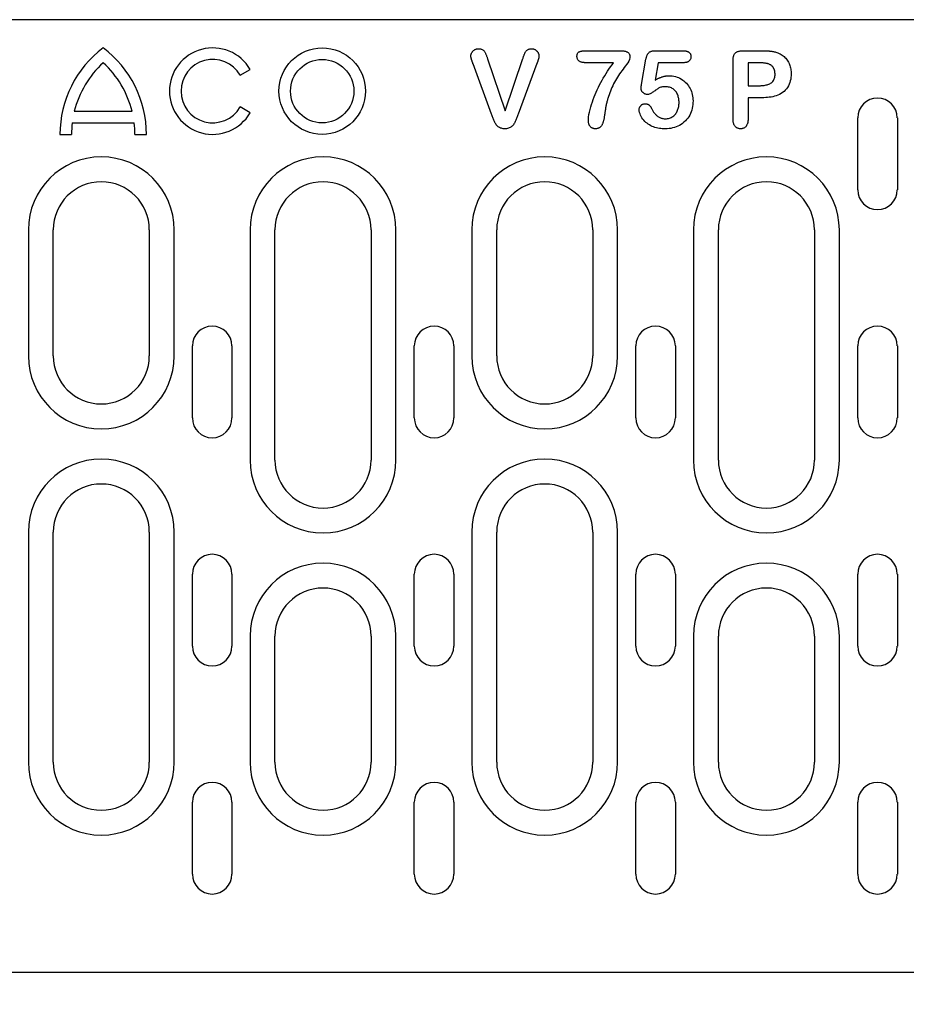
# Model space of a CAD drawing. Units: millimetres. Extents: x 1660 to 7779, y 250 to 4205.
# Drawn here: x 1899 to 2010, y 3333 to 3456 of the extents above; entities that cross this region are included whole.
import ezdxf

# ---------------------------------------------------------------- set-up
doc = ezdxf.new("R2010")
doc.units = ezdxf.units.MM
for name, color, linetype in [('BEMASS', 3, 'Continuous'), ('DUENN-18', 94, 'Continuous'), ('SICHTBAR', 7, 'Continuous')]:
    doc.layers.add(name, color=color, linetype=linetype)
doc.styles.add('BEMSTIL', font='arial.ttf')
doc.dimstyles.new('BEMASS', dxfattribs={"dimscale": 10, "dimtxt": 3.5, "dimasz": 3.5, "dimexe": 2, "dimexo": 0, "dimgap": 1, "dimtad": 1, "dimdec": 0, "dimtxsty": 'BEMSTIL', "dimcen": 3, "dimclrd": 3, "dimclre": 3, "dimclrt": 4, "dimadec": 0, "dimazin": 0, "dimtfac": 0.875, "dimtdec": 0, "dimtmove": 0, "dimatfit": 0, "dimfxl": 1, "dimtolj": 1, "dimlwd": 25, "dimlwe": 25, "dimarcsym": 0})

# ---------------------------------------------------------------- blocks, each defined once
blk = doc.blocks.new('*D16')
at = {"layer": 'BEMASS', "color": 3, "lineweight": 25, "transparency": 16777216}
for p, q in [((1867.3, 3337.1), (1867.3, 3228.05)), ((1895.43, 3337.1), (1895.43, 3228.05)), ((1839.3, 3244.05), (1811.3, 3244.05)), ((1867.3, 3244.05), (1895.43, 3244.05)), ((1923.43, 3244.05), (2008.07, 3244.05))]:
    blk.add_line(p, q, dxfattribs=at)
at = {"layer": 'BEMASS', "color": 3, "transparency": 16777216}
for points in [[(1839.3, 3248.72), (1839.3, 3239.39), (1867.3, 3244.05)], [(1923.43, 3248.72), (1923.43, 3239.39), (1895.43, 3244.05)]]:
    blk.add_solid(points, dxfattribs=at)
at = {"layer": 'Defpoints', "color": 0, "transparency": 16777216}
for p in [(1867.3, 3337.1), (1895.43, 3337.1), (1895.43, 3244.05)]:
    blk.add_point(p, dxfattribs=at)
at = {"layer": 'BEMASS', "color": 4, "transparency": 16777216, "insert": (1979.75, 3266.35), "char_height": 28, "attachment_point": 5, "style": 'BEMSTIL'}
blk.add_mtext('\\A1;28', dxfattribs=at)

msp = doc.modelspace()

# ---------------------------------------------------------------- linework, layer by layer
at = {"layer": 'DUENN-18'}
for p, q in [((1969.58, 3452.23), (1973.93, 3452.23)), ((1978.27, 3452.23), (1981.74, 3452.23)), ((1989.2, 3452.23), (1991.65, 3452.23)), ((1957.82, 3444.31), (1955.51, 3450.57)), ((1957.33, 3451.2), (1959.53, 3444.73)), ((1959.53, 3444.73), (1961.73, 3451.24)), ((1963.48, 3450.63), (1961.13, 3444.31)), ((1973.07, 3450.73), (1969.58, 3450.73)), ((1976.56, 3447.99), (1977.11, 3451.18)), ((1978.64, 3450.73), (1978.27, 3448.57)), ((1981.78, 3450.73), (1978.64, 3450.73)), ((1987.99, 3443.65), (1987.99, 3451.04)), ((1991.16, 3450.73), (1989.86, 3450.73)), ((1989.86, 3450.73), (1989.86, 3447.85)), ((1926.4, 3449.16), (1927.65, 3449.88)), ((1989.86, 3447.85), (1991.16, 3447.85)), ((1989.86, 3446.35), (1989.86, 3443.66)), ((1991.63, 3446.35), (1989.86, 3446.35)), ((1905.68, 3444.66), (1912.91, 3444.66)), ((1927.65, 3444.48), (1926.4, 3445.2)), ((1905.42, 3443.22), (1913.17, 3443.22)), ((2003.57, 3434.85), (2003.57, 3443.85)), ((2008.52, 3443.85), (2008.52, 3434.85)), ((1903.9, 3441.78), (1905.34, 3441.78)), ((1913.26, 3441.78), (1914.7, 3441.78)), ((1899.96, 3429.85), (1899.96, 3414.1)), ((1903.06, 3414.1), (1903.06, 3429.85)), ((1915.06, 3429.85), (1915.06, 3414.1)), ((1918.17, 3414.1), (1918.17, 3429.85)), ((1927.66, 3429.85), (1927.66, 3401.1)), ((1930.76, 3401.1), (1930.76, 3429.85)), ((1942.76, 3429.85), (1942.76, 3401.1)), ((1945.87, 3401.1), (1945.87, 3429.85)), ((1955.36, 3429.85), (1955.36, 3414.1)), ((1958.46, 3414.1), (1958.46, 3429.85)), ((1970.46, 3429.85), (1970.46, 3414.1)), ((1973.57, 3414.1), (1973.57, 3429.85)), ((1983.06, 3429.85), (1983.06, 3401.1)), ((1986.16, 3401.1), (1986.16, 3429.85)), ((1998.16, 3429.85), (1998.16, 3401.1)), ((2001.27, 3401.1), (2001.27, 3429.85)), ((1920.44, 3406.35), (1920.44, 3415.35)), ((1925.39, 3415.35), (1925.39, 3406.35)), ((1948.17, 3406.35), (1948.17, 3415.35)), ((1953.12, 3415.35), (1953.12, 3406.35)), ((1975.84, 3406.35), (1975.84, 3415.35)), ((1980.79, 3415.35), (1980.79, 3406.35)), ((2003.57, 3406.35), (2003.57, 3415.35)), ((2008.52, 3415.35), (2008.52, 3406.35)), ((1899.96, 3392.1), (1899.96, 3363.35)), ((1903.06, 3363.35), (1903.06, 3392.1)), ((1915.06, 3392.1), (1915.06, 3363.35)), ((1918.17, 3363.35), (1918.17, 3392.1)), ((1955.36, 3392.1), (1955.36, 3363.35)), ((1958.46, 3363.35), (1958.46, 3392.1)), ((1970.46, 3392.1), (1970.46, 3363.35)), ((1973.57, 3363.35), (1973.57, 3392.1)), ((1920.44, 3377.85), (1920.44, 3386.85)), ((1925.39, 3386.85), (1925.39, 3377.85)), ((1948.17, 3377.85), (1948.17, 3386.85)), ((1953.12, 3386.85), (1953.12, 3377.85)), ((1975.84, 3377.85), (1975.84, 3386.85)), ((1980.79, 3386.85), (1980.79, 3377.85)), ((2003.57, 3377.85), (2003.57, 3386.85)), ((2008.52, 3386.85), (2008.52, 3377.85)), ((1927.66, 3379.1), (1927.66, 3363.35)), ((1930.76, 3363.35), (1930.76, 3379.1)), ((1942.76, 3379.1), (1942.76, 3363.35)), ((1945.87, 3363.35), (1945.87, 3379.1)), ((1983.06, 3379.1), (1983.06, 3363.35)), ((1986.16, 3363.35), (1986.16, 3379.1)), ((1998.16, 3379.1), (1998.16, 3363.35)), ((2001.27, 3363.35), (2001.27, 3379.1)), ((1920.44, 3349.35), (1920.44, 3358.35)), ((1925.39, 3358.35), (1925.39, 3349.35)), ((1948.17, 3349.35), (1948.17, 3358.35)), ((1953.12, 3358.35), (1953.12, 3349.35)), ((1975.84, 3349.35), (1975.84, 3358.35)), ((1980.79, 3358.35), (1980.79, 3349.35)), ((2003.57, 3349.35), (2003.57, 3358.35)), ((2008.52, 3358.35), (2008.52, 3349.35))]:
    msp.add_line(p, q, dxfattribs=at)
at = {"layer": 'DUENN-18', "flags": 128}
for points in [[(1955.24, 3451.59), (1955.24, 3451.65), (1955.25, 3451.71), (1955.26, 3451.77), (1955.28, 3451.83), (1955.3, 3451.88), (1955.32, 3451.94), (1955.35, 3451.99), (1955.38, 3452.04), (1955.42, 3452.09), (1955.45, 3452.14), (1955.49, 3452.18), (1955.54, 3452.23), (1955.58, 3452.27), (1955.63, 3452.3), (1955.68, 3452.34), (1955.73, 3452.37), (1955.78, 3452.4), (1955.84, 3452.42), (1955.9, 3452.44), (1955.95, 3452.45), (1956.01, 3452.46), (1956.07, 3452.47), (1956.13, 3452.48), (1956.19, 3452.48)], [(1955.51, 3450.57), (1955.5, 3450.61), (1955.48, 3450.66), (1955.47, 3450.7), (1955.45, 3450.74), (1955.44, 3450.78), (1955.42, 3450.82), (1955.41, 3450.86), (1955.39, 3450.9), (1955.38, 3450.95), (1955.36, 3450.99), (1955.35, 3451.03), (1955.33, 3451.07), (1955.32, 3451.11), (1955.31, 3451.16), (1955.3, 3451.2), (1955.29, 3451.24), (1955.28, 3451.28), (1955.27, 3451.33), (1955.26, 3451.37), (1955.25, 3451.41), (1955.25, 3451.46), (1955.24, 3451.5), (1955.24, 3451.54), (1955.24, 3451.59)], [(1956.19, 3452.48), (1956.27, 3452.48), (1956.35, 3452.47), (1956.43, 3452.46), (1956.5, 3452.44), (1956.58, 3452.42), (1956.65, 3452.39), (1956.72, 3452.35), (1956.78, 3452.31), (1956.84, 3452.25), (1956.89, 3452.19), (1956.93, 3452.13), (1956.97, 3452.06), (1957.01, 3451.99), (1957.05, 3451.92), (1957.08, 3451.85), (1957.11, 3451.78), (1957.14, 3451.71), (1957.17, 3451.64), (1957.2, 3451.56), (1957.23, 3451.49), (1957.25, 3451.42), (1957.28, 3451.34), (1957.3, 3451.27), (1957.33, 3451.2)], [(1961.73, 3451.24), (1961.75, 3451.31), (1961.78, 3451.39), (1961.8, 3451.46), (1961.82, 3451.53), (1961.85, 3451.6), (1961.88, 3451.67), (1961.9, 3451.74), (1961.93, 3451.81), (1961.96, 3451.88), (1961.98, 3451.95), (1962.02, 3452.01), (1962.05, 3452.08), (1962.1, 3452.14), (1962.15, 3452.2), (1962.2, 3452.25), (1962.25, 3452.3), (1962.31, 3452.35), (1962.38, 3452.39), (1962.45, 3452.42), (1962.52, 3452.44), (1962.59, 3452.46), (1962.66, 3452.47), (1962.74, 3452.48), (1962.81, 3452.48)], [(1962.81, 3452.48), (1962.87, 3452.48), (1962.93, 3452.47), (1962.99, 3452.46), (1963.05, 3452.45), (1963.1, 3452.43), (1963.16, 3452.41), (1963.21, 3452.39), (1963.26, 3452.36), (1963.31, 3452.33), (1963.36, 3452.3), (1963.41, 3452.26), (1963.45, 3452.23), (1963.5, 3452.19), (1963.53, 3452.14), (1963.57, 3452.1), (1963.6, 3452.05), (1963.63, 3452), (1963.66, 3451.94), (1963.68, 3451.89), (1963.7, 3451.83), (1963.72, 3451.78), (1963.73, 3451.72), (1963.73, 3451.66), (1963.74, 3451.6)], [(1963.74, 3451.6), (1963.74, 3451.56), (1963.74, 3451.52), (1963.73, 3451.48), (1963.73, 3451.43), (1963.72, 3451.39), (1963.71, 3451.35), (1963.71, 3451.31), (1963.7, 3451.27), (1963.69, 3451.23), (1963.67, 3451.19), (1963.66, 3451.15), (1963.65, 3451.1), (1963.64, 3451.06), (1963.62, 3451.02), (1963.61, 3450.98), (1963.6, 3450.94), (1963.58, 3450.9), (1963.57, 3450.87), (1963.55, 3450.83), (1963.54, 3450.79), (1963.52, 3450.75), (1963.51, 3450.71), (1963.5, 3450.67), (1963.48, 3450.63)], [(1968.49, 3451.53), (1968.49, 3451.6), (1968.5, 3451.66), (1968.5, 3451.72), (1968.52, 3451.78), (1968.54, 3451.84), (1968.56, 3451.9), (1968.59, 3451.95), (1968.63, 3452), (1968.68, 3452.04), (1968.73, 3452.08), (1968.79, 3452.1), (1968.84, 3452.13), (1968.9, 3452.15), (1968.96, 3452.16), (1969.02, 3452.18), (1969.08, 3452.19), (1969.15, 3452.2), (1969.21, 3452.21), (1969.27, 3452.22), (1969.33, 3452.22), (1969.39, 3452.22), (1969.46, 3452.23), (1969.52, 3452.23), (1969.58, 3452.23)], [(1969.58, 3450.73), (1969.52, 3450.73), (1969.45, 3450.73), (1969.39, 3450.74), (1969.32, 3450.74), (1969.26, 3450.75), (1969.19, 3450.76), (1969.13, 3450.77), (1969.07, 3450.79), (1969.01, 3450.8), (1968.95, 3450.83), (1968.89, 3450.85), (1968.83, 3450.88), (1968.77, 3450.91), (1968.72, 3450.95), (1968.67, 3451), (1968.63, 3451.05), (1968.6, 3451.1), (1968.57, 3451.16), (1968.54, 3451.22), (1968.52, 3451.28), (1968.51, 3451.34), (1968.5, 3451.41), (1968.49, 3451.47), (1968.49, 3451.53)], [(1973.93, 3452.23), (1974, 3452.23), (1974.07, 3452.23), (1974.14, 3452.22), (1974.21, 3452.22), (1974.28, 3452.21), (1974.35, 3452.2), (1974.42, 3452.19), (1974.48, 3452.18), (1974.55, 3452.16), (1974.62, 3452.14), (1974.68, 3452.11), (1974.75, 3452.08), (1974.81, 3452.05), (1974.87, 3452.01), (1974.92, 3451.96), (1974.96, 3451.91), (1975, 3451.85), (1975.04, 3451.79), (1975.06, 3451.72), (1975.08, 3451.66), (1975.1, 3451.59), (1975.11, 3451.52), (1975.11, 3451.45), (1975.11, 3451.38)], [(1977.11, 3451.18), (1977.13, 3451.25), (1977.14, 3451.33), (1977.16, 3451.4), (1977.18, 3451.47), (1977.2, 3451.54), (1977.22, 3451.61), (1977.25, 3451.67), (1977.29, 3451.74), (1977.32, 3451.8), (1977.36, 3451.86), (1977.41, 3451.92), (1977.45, 3451.98), (1977.51, 3452.03), (1977.57, 3452.07), (1977.63, 3452.11), (1977.7, 3452.14), (1977.77, 3452.16), (1977.84, 3452.18), (1977.91, 3452.2), (1977.98, 3452.21), (1978.05, 3452.22), (1978.13, 3452.22), (1978.2, 3452.23), (1978.27, 3452.23)], [(1981.74, 3452.23), (1981.8, 3452.23), (1981.85, 3452.23), (1981.91, 3452.22), (1981.97, 3452.22), (1982.03, 3452.21), (1982.09, 3452.2), (1982.15, 3452.19), (1982.21, 3452.17), (1982.26, 3452.15), (1982.32, 3452.13), (1982.37, 3452.11), (1982.42, 3452.08), (1982.47, 3452.05), (1982.52, 3452.01), (1982.56, 3451.97), (1982.6, 3451.92), (1982.63, 3451.87), (1982.66, 3451.82), (1982.68, 3451.76), (1982.7, 3451.7), (1982.71, 3451.65), (1982.72, 3451.59), (1982.73, 3451.53), (1982.73, 3451.47)], [(1982.73, 3451.47), (1982.72, 3451.41), (1982.72, 3451.36), (1982.71, 3451.3), (1982.7, 3451.25), (1982.68, 3451.19), (1982.65, 3451.14), (1982.63, 3451.09), (1982.59, 3451.04), (1982.56, 3451), (1982.52, 3450.96), (1982.47, 3450.92), (1982.43, 3450.89), (1982.38, 3450.86), (1982.33, 3450.83), (1982.28, 3450.81), (1982.22, 3450.79), (1982.17, 3450.77), (1982.11, 3450.76), (1982.06, 3450.75), (1982, 3450.74), (1981.95, 3450.74), (1981.89, 3450.73), (1981.83, 3450.73), (1981.78, 3450.73)], [(1987.99, 3451.04), (1987.99, 3451.12), (1987.99, 3451.2), (1988, 3451.29), (1988.01, 3451.37), (1988.03, 3451.45), (1988.04, 3451.53), (1988.07, 3451.61), (1988.1, 3451.68), (1988.13, 3451.76), (1988.17, 3451.83), (1988.22, 3451.89), (1988.28, 3451.95), (1988.34, 3452.01), (1988.41, 3452.05), (1988.48, 3452.09), (1988.55, 3452.13), (1988.63, 3452.15), (1988.71, 3452.18), (1988.79, 3452.19), (1988.87, 3452.21), (1988.95, 3452.22), (1989.04, 3452.22), (1989.12, 3452.23), (1989.2, 3452.23)], [(1991.65, 3452.23), (1991.72, 3452.23), (1991.79, 3452.23), (1991.86, 3452.23), (1991.93, 3452.23), (1992, 3452.22), (1992.07, 3452.22), (1992.14, 3452.22), (1992.21, 3452.22), (1992.28, 3452.21), (1992.35, 3452.21), (1992.42, 3452.2), (1992.49, 3452.2), (1992.56, 3452.19), (1992.63, 3452.18), (1992.7, 3452.18), (1992.77, 3452.17), (1992.84, 3452.16), (1992.91, 3452.15), (1992.98, 3452.13), (1993.05, 3452.12), (1993.12, 3452.11), (1993.18, 3452.09), (1993.25, 3452.07), (1993.32, 3452.05)], [(1993.32, 3452.05), (1993.46, 3452.01), (1993.6, 3451.96), (1993.74, 3451.9), (1993.88, 3451.83), (1994.01, 3451.76), (1994.13, 3451.68), (1994.25, 3451.59), (1994.37, 3451.49), (1994.48, 3451.39), (1994.58, 3451.28), (1994.68, 3451.17), (1994.76, 3451.05), (1994.84, 3450.92), (1994.92, 3450.79), (1994.98, 3450.65), (1995.04, 3450.51), (1995.09, 3450.37), (1995.13, 3450.23), (1995.17, 3450.08), (1995.19, 3449.94), (1995.21, 3449.79), (1995.23, 3449.64), (1995.24, 3449.49), (1995.24, 3449.34)], [(1969.91, 3443.59), (1969.93, 3443.92), (1969.97, 3444.25), (1970.04, 3444.57), (1970.12, 3444.89), (1970.21, 3445.21), (1970.3, 3445.52), (1970.41, 3445.84), (1970.52, 3446.14), (1970.64, 3446.45), (1970.76, 3446.76), (1970.89, 3447.06), (1971.02, 3447.36), (1971.16, 3447.66), (1971.31, 3447.95), (1971.46, 3448.25), (1971.62, 3448.54), (1971.78, 3448.82), (1971.95, 3449.11), (1972.12, 3449.38), (1972.3, 3449.66), (1972.49, 3449.93), (1972.68, 3450.2), (1972.87, 3450.47), (1973.07, 3450.73)], [(1975.11, 3451.38), (1975.07, 3451.14), (1974.96, 3450.92), (1974.83, 3450.71), (1974.69, 3450.51), (1974.54, 3450.32), (1974.4, 3450.12), (1974.25, 3449.93), (1974.11, 3449.73), (1973.96, 3449.54), (1973.82, 3449.34), (1973.68, 3449.14), (1973.55, 3448.93), (1973.42, 3448.72), (1973.3, 3448.51), (1973.18, 3448.3), (1973.07, 3448.08), (1972.96, 3447.86), (1972.86, 3447.64), (1972.76, 3447.42), (1972.67, 3447.19), (1972.58, 3446.96), (1972.5, 3446.73), (1972.42, 3446.5), (1972.35, 3446.27)], [(1992.87, 3450.31), (1992.81, 3450.36), (1992.76, 3450.41), (1992.69, 3450.45), (1992.63, 3450.48), (1992.56, 3450.52), (1992.49, 3450.54), (1992.42, 3450.57), (1992.35, 3450.59), (1992.28, 3450.62), (1992.2, 3450.63), (1992.13, 3450.65), (1992.06, 3450.66), (1991.98, 3450.67), (1991.91, 3450.69), (1991.84, 3450.69), (1991.76, 3450.7), (1991.69, 3450.71), (1991.61, 3450.72), (1991.54, 3450.72), (1991.46, 3450.72), (1991.39, 3450.73), (1991.31, 3450.73), (1991.24, 3450.73), (1991.16, 3450.73)], [(1993.24, 3449.3), (1993.24, 3449.34), (1993.24, 3449.39), (1993.23, 3449.44), (1993.23, 3449.48), (1993.23, 3449.53), (1993.22, 3449.57), (1993.21, 3449.62), (1993.2, 3449.66), (1993.19, 3449.71), (1993.18, 3449.75), (1993.17, 3449.8), (1993.16, 3449.84), (1993.14, 3449.89), (1993.12, 3449.93), (1993.1, 3449.97), (1993.08, 3450.01), (1993.06, 3450.05), (1993.04, 3450.09), (1993.01, 3450.13), (1992.99, 3450.17), (1992.96, 3450.2), (1992.93, 3450.24), (1992.9, 3450.28), (1992.87, 3450.31)], [(1978.27, 3448.57), (1978.33, 3448.61), (1978.4, 3448.65), (1978.47, 3448.68), (1978.54, 3448.72), (1978.6, 3448.75), (1978.67, 3448.78), (1978.74, 3448.81), (1978.81, 3448.84), (1978.88, 3448.87), (1978.95, 3448.9), (1979.03, 3448.93), (1979.1, 3448.95), (1979.17, 3448.97), (1979.24, 3448.99), (1979.32, 3449.01), (1979.39, 3449.03), (1979.46, 3449.05), (1979.54, 3449.06), (1979.61, 3449.08), (1979.69, 3449.09), (1979.77, 3449.09), (1979.84, 3449.1), (1979.92, 3449.1), (1979.99, 3449.1)], [(1979.99, 3449.1), (1980.2, 3449.1), (1980.4, 3449.08), (1980.6, 3449.05), (1980.79, 3449), (1980.99, 3448.94), (1981.17, 3448.87), (1981.36, 3448.78), (1981.53, 3448.68), (1981.7, 3448.57), (1981.86, 3448.45), (1982.02, 3448.32), (1982.16, 3448.17), (1982.29, 3448.02), (1982.41, 3447.86), (1982.52, 3447.69), (1982.62, 3447.51), (1982.71, 3447.33), (1982.78, 3447.15), (1982.85, 3446.95), (1982.9, 3446.76), (1982.94, 3446.56), (1982.97, 3446.36), (1982.98, 3446.16), (1982.99, 3445.96)], [(1991.16, 3447.85), (1991.28, 3447.86), (1991.4, 3447.86), (1991.52, 3447.87), (1991.64, 3447.87), (1991.76, 3447.89), (1991.88, 3447.9), (1992, 3447.92), (1992.12, 3447.95), (1992.24, 3447.98), (1992.35, 3448.01), (1992.47, 3448.05), (1992.57, 3448.11), (1992.68, 3448.17), (1992.78, 3448.23), (1992.87, 3448.31), (1992.95, 3448.4), (1993.03, 3448.49), (1993.09, 3448.6), (1993.14, 3448.71), (1993.18, 3448.82), (1993.21, 3448.94), (1993.23, 3449.06), (1993.24, 3449.18), (1993.24, 3449.3)], [(1995.24, 3449.34), (1995.23, 3449.12), (1995.22, 3448.89), (1995.19, 3448.67), (1995.14, 3448.45), (1995.08, 3448.24), (1995.01, 3448.03), (1994.91, 3447.83), (1994.8, 3447.64), (1994.67, 3447.46), (1994.52, 3447.29), (1994.36, 3447.13), (1994.18, 3447), (1994, 3446.87), (1993.8, 3446.77), (1993.6, 3446.68), (1993.39, 3446.6), (1993.18, 3446.54), (1992.96, 3446.48), (1992.74, 3446.44), (1992.52, 3446.41), (1992.3, 3446.38), (1992.08, 3446.37), (1991.85, 3446.36), (1991.63, 3446.35)], [(1976.49, 3447.53), (1976.49, 3447.55), (1976.49, 3447.57), (1976.49, 3447.59), (1976.5, 3447.61), (1976.5, 3447.63), (1976.5, 3447.65), (1976.51, 3447.67), (1976.51, 3447.69), (1976.51, 3447.7), (1976.52, 3447.72), (1976.52, 3447.74), (1976.52, 3447.76), (1976.53, 3447.78), (1976.53, 3447.8), (1976.53, 3447.82), (1976.53, 3447.84), (1976.54, 3447.86), (1976.54, 3447.87), (1976.54, 3447.89), (1976.55, 3447.91), (1976.55, 3447.93), (1976.55, 3447.95), (1976.56, 3447.97), (1976.56, 3447.99)], [(1979.58, 3447.73), (1979.47, 3447.73), (1979.37, 3447.72), (1979.26, 3447.72), (1979.16, 3447.7), (1979.06, 3447.69), (1978.95, 3447.66), (1978.85, 3447.63), (1978.76, 3447.58), (1978.67, 3447.53), (1978.58, 3447.47), (1978.49, 3447.42), (1978.41, 3447.36), (1978.32, 3447.29), (1978.24, 3447.23), (1978.15, 3447.17), (1978.07, 3447.11), (1977.98, 3447.05), (1977.89, 3446.99), (1977.8, 3446.93), (1977.71, 3446.88), (1977.62, 3446.83), (1977.52, 3446.8), (1977.42, 3446.77), (1977.31, 3446.76)], [(1981.24, 3445.76), (1981.24, 3445.88), (1981.23, 3446), (1981.22, 3446.12), (1981.2, 3446.24), (1981.18, 3446.36), (1981.15, 3446.48), (1981.12, 3446.6), (1981.08, 3446.71), (1981.03, 3446.82), (1980.97, 3446.93), (1980.91, 3447.03), (1980.84, 3447.13), (1980.76, 3447.22), (1980.68, 3447.31), (1980.59, 3447.39), (1980.49, 3447.46), (1980.39, 3447.52), (1980.28, 3447.58), (1980.17, 3447.63), (1980.06, 3447.66), (1979.94, 3447.69), (1979.82, 3447.71), (1979.7, 3447.72), (1979.58, 3447.73)], [(1977.31, 3446.76), (1977.26, 3446.76), (1977.21, 3446.77), (1977.16, 3446.78), (1977.11, 3446.79), (1977.06, 3446.8), (1977.01, 3446.82), (1976.96, 3446.84), (1976.91, 3446.86), (1976.87, 3446.89), (1976.83, 3446.92), (1976.79, 3446.95), (1976.75, 3446.99), (1976.71, 3447.02), (1976.68, 3447.06), (1976.64, 3447.1), (1976.61, 3447.14), (1976.58, 3447.19), (1976.56, 3447.23), (1976.54, 3447.28), (1976.52, 3447.33), (1976.51, 3447.38), (1976.5, 3447.43), (1976.49, 3447.48), (1976.49, 3447.53)], [(1972.35, 3446.27), (1972.32, 3446.16), (1972.29, 3446.06), (1972.26, 3445.95), (1972.23, 3445.84), (1972.2, 3445.74), (1972.17, 3445.63), (1972.15, 3445.52), (1972.13, 3445.41), (1972.11, 3445.31), (1972.09, 3445.2), (1972.07, 3445.09), (1972.05, 3444.98), (1972.04, 3444.87), (1972.02, 3444.76), (1972, 3444.65), (1971.99, 3444.54), (1971.97, 3444.44), (1971.96, 3444.33), (1971.94, 3444.22), (1971.92, 3444.11), (1971.9, 3444), (1971.89, 3443.89), (1971.87, 3443.78), (1971.85, 3443.67)], [(1976.26, 3444.89), (1976.27, 3444.94), (1976.27, 3444.98), (1976.28, 3445.03), (1976.29, 3445.08), (1976.31, 3445.12), (1976.33, 3445.17), (1976.35, 3445.21), (1976.38, 3445.25), (1976.41, 3445.29), (1976.43, 3445.32), (1976.47, 3445.36), (1976.5, 3445.4), (1976.53, 3445.43), (1976.57, 3445.46), (1976.61, 3445.49), (1976.65, 3445.51), (1976.69, 3445.54), (1976.73, 3445.55), (1976.78, 3445.57), (1976.83, 3445.58), (1976.87, 3445.59), (1976.92, 3445.6), (1976.97, 3445.6), (1977.02, 3445.6)], [(1977.02, 3445.6), (1977.06, 3445.6), (1977.11, 3445.6), (1977.15, 3445.59), (1977.2, 3445.59), (1977.24, 3445.57), (1977.29, 3445.56), (1977.33, 3445.54), (1977.37, 3445.52), (1977.41, 3445.5), (1977.45, 3445.48), (1977.49, 3445.45), (1977.53, 3445.42), (1977.56, 3445.39), (1977.59, 3445.36), (1977.63, 3445.32), (1977.65, 3445.29), (1977.68, 3445.25), (1977.71, 3445.21), (1977.73, 3445.17), (1977.76, 3445.13), (1977.78, 3445.09), (1977.8, 3445.05), (1977.82, 3445.01), (1977.84, 3444.97)], [(1982.99, 3445.96), (1982.98, 3445.73), (1982.97, 3445.5), (1982.93, 3445.27), (1982.89, 3445.05), (1982.83, 3444.82), (1982.76, 3444.61), (1982.67, 3444.39), (1982.57, 3444.19), (1982.45, 3443.99), (1982.33, 3443.8), (1982.18, 3443.62), (1982.03, 3443.45), (1981.86, 3443.29), (1981.68, 3443.15), (1981.49, 3443.02), (1981.3, 3442.9), (1981.09, 3442.8), (1980.88, 3442.71), (1980.66, 3442.64), (1980.44, 3442.58), (1980.21, 3442.53), (1979.99, 3442.5), (1979.76, 3442.49), (1979.53, 3442.48)], [(1979.55, 3443.73), (1979.68, 3443.73), (1979.8, 3443.75), (1979.92, 3443.77), (1980.04, 3443.8), (1980.16, 3443.84), (1980.27, 3443.89), (1980.38, 3443.95), (1980.48, 3444.02), (1980.58, 3444.09), (1980.67, 3444.18), (1980.75, 3444.27), (1980.83, 3444.36), (1980.9, 3444.47), (1980.96, 3444.57), (1981.02, 3444.68), (1981.07, 3444.8), (1981.11, 3444.91), (1981.15, 3445.03), (1981.17, 3445.15), (1981.2, 3445.27), (1981.22, 3445.39), (1981.23, 3445.52), (1981.24, 3445.64), (1981.24, 3445.76)], [(1959.48, 3442.48), (1959.37, 3442.48), (1959.26, 3442.49), (1959.15, 3442.51), (1959.04, 3442.54), (1958.93, 3442.57), (1958.83, 3442.62), (1958.73, 3442.68), (1958.64, 3442.74), (1958.56, 3442.82), (1958.48, 3442.9), (1958.41, 3442.98), (1958.35, 3443.08), (1958.29, 3443.17), (1958.23, 3443.27), (1958.18, 3443.37), (1958.14, 3443.47), (1958.09, 3443.57), (1958.05, 3443.68), (1958.01, 3443.78), (1957.97, 3443.89), (1957.93, 3443.99), (1957.89, 3444.1), (1957.86, 3444.2), (1957.82, 3444.31)], [(1961.13, 3444.31), (1961.1, 3444.2), (1961.06, 3444.1), (1961.02, 3443.99), (1960.98, 3443.89), (1960.95, 3443.78), (1960.91, 3443.68), (1960.87, 3443.57), (1960.82, 3443.47), (1960.78, 3443.37), (1960.73, 3443.27), (1960.67, 3443.17), (1960.61, 3443.08), (1960.55, 3442.98), (1960.48, 3442.9), (1960.4, 3442.82), (1960.32, 3442.75), (1960.22, 3442.68), (1960.13, 3442.62), (1960.03, 3442.58), (1959.92, 3442.54), (1959.81, 3442.51), (1959.7, 3442.49), (1959.59, 3442.48), (1959.48, 3442.48)], [(1979.53, 3442.48), (1979.34, 3442.48), (1979.15, 3442.49), (1978.97, 3442.51), (1978.78, 3442.53), (1978.6, 3442.56), (1978.42, 3442.6), (1978.23, 3442.65), (1978.06, 3442.7), (1977.88, 3442.77), (1977.72, 3442.86), (1977.55, 3442.95), (1977.4, 3443.05), (1977.24, 3443.16), (1977.1, 3443.27), (1976.96, 3443.4), (1976.83, 3443.54), (1976.72, 3443.68), (1976.61, 3443.84), (1976.52, 3444), (1976.44, 3444.17), (1976.37, 3444.34), (1976.31, 3444.52), (1976.28, 3444.7), (1976.26, 3444.89)], [(1977.84, 3444.97), (1977.88, 3444.88), (1977.92, 3444.8), (1977.97, 3444.72), (1978.01, 3444.64), (1978.07, 3444.56), (1978.12, 3444.48), (1978.18, 3444.41), (1978.24, 3444.34), (1978.3, 3444.27), (1978.37, 3444.2), (1978.44, 3444.14), (1978.51, 3444.08), (1978.59, 3444.03), (1978.67, 3443.98), (1978.75, 3443.93), (1978.83, 3443.89), (1978.91, 3443.85), (1979, 3443.82), (1979.09, 3443.79), (1979.18, 3443.77), (1979.27, 3443.75), (1979.37, 3443.74), (1979.46, 3443.73), (1979.55, 3443.73)], [(1970.79, 3442.48), (1970.72, 3442.48), (1970.65, 3442.49), (1970.59, 3442.5), (1970.52, 3442.51), (1970.46, 3442.54), (1970.4, 3442.56), (1970.34, 3442.6), (1970.28, 3442.63), (1970.23, 3442.68), (1970.18, 3442.72), (1970.14, 3442.77), (1970.1, 3442.83), (1970.06, 3442.88), (1970.03, 3442.94), (1970, 3443), (1969.98, 3443.07), (1969.96, 3443.13), (1969.94, 3443.2), (1969.93, 3443.26), (1969.92, 3443.33), (1969.92, 3443.39), (1969.91, 3443.46), (1969.91, 3443.53), (1969.91, 3443.59)], [(1971.85, 3443.67), (1971.83, 3443.6), (1971.81, 3443.53), (1971.8, 3443.46), (1971.78, 3443.39), (1971.76, 3443.32), (1971.73, 3443.25), (1971.71, 3443.18), (1971.68, 3443.11), (1971.65, 3443.04), (1971.62, 3442.98), (1971.58, 3442.91), (1971.55, 3442.85), (1971.5, 3442.79), (1971.45, 3442.74), (1971.4, 3442.69), (1971.34, 3442.64), (1971.28, 3442.6), (1971.22, 3442.57), (1971.15, 3442.54), (1971.08, 3442.51), (1971.01, 3442.5), (1970.93, 3442.49), (1970.86, 3442.48), (1970.79, 3442.48)], [(1988.93, 3442.48), (1988.86, 3442.48), (1988.79, 3442.49), (1988.72, 3442.5), (1988.65, 3442.52), (1988.58, 3442.54), (1988.52, 3442.57), (1988.46, 3442.6), (1988.4, 3442.64), (1988.34, 3442.68), (1988.29, 3442.73), (1988.24, 3442.78), (1988.2, 3442.84), (1988.16, 3442.9), (1988.13, 3442.96), (1988.1, 3443.03), (1988.07, 3443.09), (1988.05, 3443.16), (1988.03, 3443.23), (1988.02, 3443.3), (1988.01, 3443.37), (1988, 3443.44), (1988, 3443.51), (1987.99, 3443.58), (1987.99, 3443.65)], [(1989.86, 3443.66), (1989.86, 3443.59), (1989.86, 3443.52), (1989.85, 3443.45), (1989.85, 3443.38), (1989.84, 3443.31), (1989.82, 3443.24), (1989.8, 3443.17), (1989.78, 3443.1), (1989.76, 3443.04), (1989.73, 3442.97), (1989.69, 3442.91), (1989.66, 3442.85), (1989.61, 3442.79), (1989.57, 3442.74), (1989.51, 3442.69), (1989.46, 3442.65), (1989.4, 3442.61), (1989.34, 3442.57), (1989.28, 3442.54), (1989.21, 3442.52), (1989.14, 3442.5), (1989.07, 3442.49), (1989, 3442.48), (1988.93, 3442.48)]]:
    msp.add_lwpolyline(points, dxfattribs=at)
at = {"layer": 'DUENN-18'}
for radius in [5.4, 3.96]:
    msp.add_circle((1936.66, 3447.18), radius, dxfattribs=at)
for centre, radius, start, end in [((1917.4, 3441.78), 13.5, 126.8699, 180), ((1901.2, 3441.78), 13.5, 0, 53.1301), ((1922.98, 3447.18), 5.4, 30, 330), ((1917.4, 3441.78), 12.06, 132.1939, 166.1839), ((1901.2, 3441.78), 12.06, 13.8161, 47.8061), ((1922.98, 3447.18), 3.96, 30, 330), ((2006.04, 3443.85), 2.47, 0, 180), ((1917.4, 3441.78), 12.06, 173.1424, 180), ((1901.2, 3441.78), 12.06, 0, 6.8576), ((1909.06, 3429.85), 9.11, 0, 180), ((1936.76, 3429.85), 9.11, 0, 180), ((1964.46, 3429.85), 9.11, 0, 180), ((1992.16, 3429.85), 9.11, 0, 180), ((1909.06, 3429.85), 6, 0, 180), ((1936.76, 3429.85), 6, 0, 180), ((1964.46, 3429.85), 6, 0, 180), ((1992.16, 3429.85), 6, 0, 180), ((2006.04, 3434.85), 2.47, 180, 0), ((1922.91, 3415.35), 2.47, 0, 180), ((1950.64, 3415.35), 2.47, 0, 180), ((1978.31, 3415.35), 2.47, 0, 180), ((2006.04, 3415.35), 2.47, 0, 180), ((1909.06, 3414.1), 9.11, 180, 0), ((1909.06, 3414.1), 6, 180, 0), ((1964.46, 3414.1), 9.11, 180, 0), ((1964.46, 3414.1), 6, 180, 0), ((1922.91, 3406.35), 2.47, 180, 0), ((1950.64, 3406.35), 2.47, 180, 0), ((1978.31, 3406.35), 2.47, 180, 0), ((2006.04, 3406.35), 2.47, 180, 0), ((1909.06, 3392.1), 9.11, 0, 180), ((1936.76, 3401.1), 9.11, 180, 0), ((1936.76, 3401.1), 6, 180, 0), ((1964.46, 3392.1), 9.11, 0, 180), ((1992.16, 3401.1), 9.11, 180, 0), ((1992.16, 3401.1), 6, 180, 0), ((1909.06, 3392.1), 6, 0, 180), ((1964.46, 3392.1), 6, 0, 180), ((1922.91, 3386.85), 2.47, 0, 180), ((1950.64, 3386.85), 2.47, 0, 180), ((1978.31, 3386.85), 2.47, 0, 180), ((2006.04, 3386.85), 2.47, 0, 180), ((1936.76, 3379.1), 9.11, 0, 180), ((1992.16, 3379.1), 9.11, 0, 180), ((1936.76, 3379.1), 6, 0, 180), ((1992.16, 3379.1), 6, 0, 180), ((1922.91, 3377.85), 2.47, 180, 0), ((1950.64, 3377.85), 2.47, 180, 0), ((1978.31, 3377.85), 2.47, 180, 0), ((2006.04, 3377.85), 2.47, 180, 0), ((1909.06, 3363.35), 9.11, 180, 0), ((1909.06, 3363.35), 6, 180, 0), ((1936.76, 3363.35), 9.11, 180, 0), ((1936.76, 3363.35), 6, 180, 0), ((1964.46, 3363.35), 9.11, 180, 0), ((1964.46, 3363.35), 6, 180, 0), ((1992.16, 3363.35), 9.11, 180, 0), ((1992.16, 3363.35), 6, 180, 0), ((1922.91, 3358.35), 2.47, 0, 180), ((1950.64, 3358.35), 2.47, 0, 180), ((1978.31, 3358.35), 2.47, 0, 180), ((2006.04, 3358.35), 2.47, 0, 180), ((1922.91, 3349.35), 2.47, 180, 0), ((1950.64, 3349.35), 2.47, 180, 0), ((1978.31, 3349.35), 2.47, 180, 0), ((2006.04, 3349.35), 2.47, 180, 0)]:
    msp.add_arc(centre, radius, start, end, dxfattribs=at)
at = {"layer": 'SICHTBAR'}
for p, q in [((2148.36, 3456.1), (1891.36, 3456.1)), ((1891.36, 3337.1), (2148.36, 3337.1))]:
    msp.add_line(p, q, dxfattribs=at)

# ---------------------------------------------------------------- dimensions: what is measured, and where the dimension line sits
at = {"layer": 'BEMASS'}
dim = msp.add_linear_dim(base=(1895.43, 3244.05), p1=(1867.3, 3337.1), p2=(1895.43, 3337.1), dimstyle='BEMASS', override={"dimscale": 8}, dxfattribs=at)
dim.commit()
dim.dimension.update_dxf_attribs({"geometry": '*D16', "text_midpoint": (1979.75, 3266.35)})

doc.saveas('drawing.dxf')
